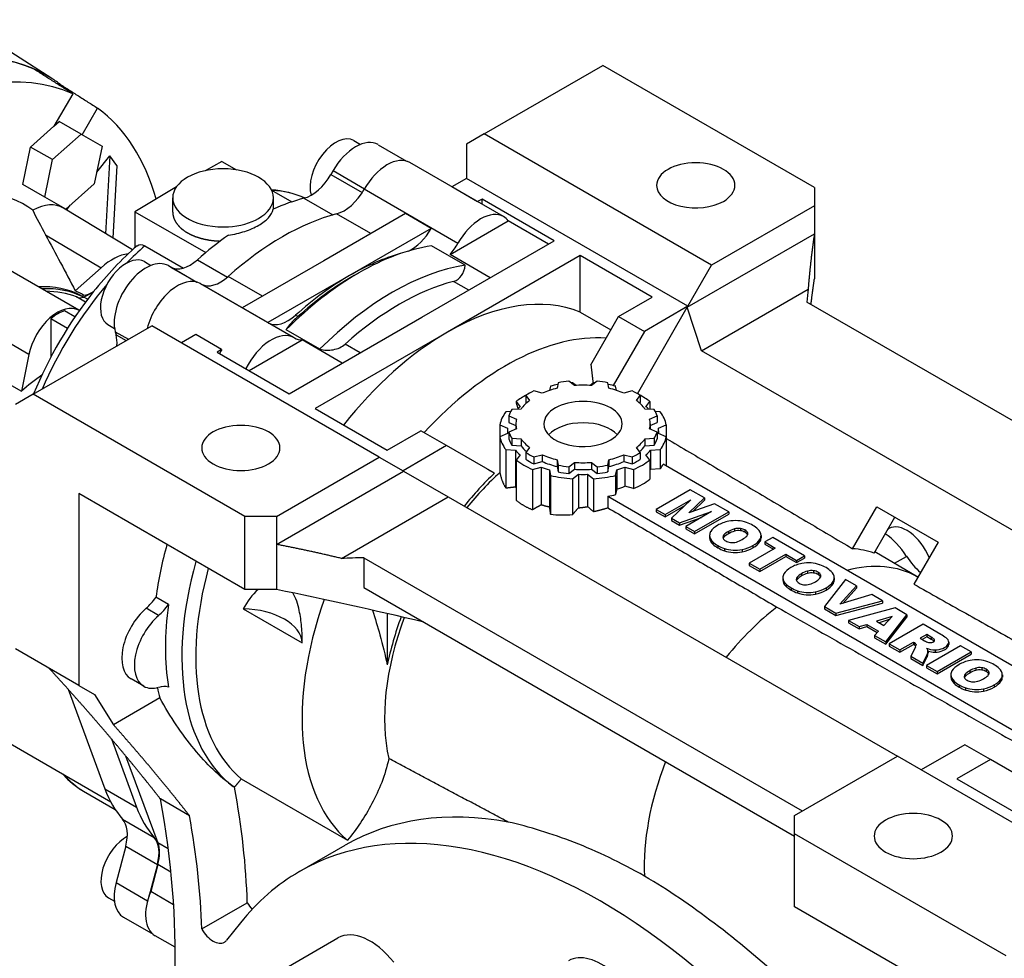
# Model space of a CAD drawing. Extents: x 308 to 3098, y -551 to 1462.
# Drawn here: x 2566 to 2742, y 881 to 1049 of the extents above; entities that cross this region are included whole.
import ezdxf

# ---------------------------------------------------------------- set-up
doc = ezdxf.new("R2010")
doc.units = 0
doc.header["$MEASUREMENT"] = 0
doc.layers.add('View', color=7, linetype='Continuous')

msp = doc.modelspace()

# ---------------------------------------------------------------- linework, layer by layer
at = {"layer": 'View'}
for p, q in [((2571.94, 1038.28), (2555.4, 1048.8)), ((2649.21, 1028.37), (2670.42, 1040.62)), ((2708.25, 1018.77), (2670.42, 1040.62)), ((2573.12, 1037.18), (2573.23, 1037.37)), ((2575.67, 1035.55), (2572.31, 1029.74)), ((2577.37, 1028.21), (2580.12, 1032.98)), ((2568.14, 1026.03), (2572.31, 1029.74)), ((2572.31, 1029.74), (2573.27, 1030.58)), ((2577.16, 1028.33), (2573.27, 1030.58)), ((2572.03, 1023.79), (2577.16, 1028.33)), ((2577.16, 1028.33), (2580.91, 1026.17)), ((2649.21, 1028.37), (2646.03, 1026.53)), ((2689.87, 1004.89), (2649.21, 1028.37)), ((2580.91, 1026.17), (2579.53, 1019.46)), ((2625.94, 1027.18), (2627.13, 1026.49)), ((2630.24, 1026.45), (2635.33, 1023.52)), ((2646.03, 1026.53), (2646.03, 1020.41)), ((2566.77, 1019.32), (2568.14, 1026.03)), ((2572.03, 1023.79), (2568.14, 1026.03)), ((2579.96, 1021.52), (2582.33, 1024.47)), ((2582.33, 1024.47), (2581.55, 1010.52)), ((2583.57, 1022.71), (2582.33, 1024.47)), ((2570.66, 1017.08), (2572.03, 1023.79)), ((2583.57, 1022.71), (2582.85, 1009.74)), ((2602.33, 1023.45), (2599.37, 1021.8)), ((2602.33, 1023.45), (2604.93, 1021.95)), ((2652.68, 1013.59), (2635.93, 1023.26)), ((2622.22, 1021.82), (2621.81, 1021.12)), ((2621.81, 1021.12), (2627.42, 1017.88)), ((2622.22, 1021.82), (2627.83, 1018.58)), ((2570.66, 1017.08), (2566.77, 1019.32)), ((2579.53, 1019.46), (2574.41, 1014.91)), ((2646.03, 1020.41), (2643.45, 1018.92)), ((2685.62, 997.55), (2646.03, 1020.41)), ((2594.22, 1018.91), (2586.77, 1014.47)), ((2611.22, 1018.31), (2614.84, 1016.22)), ((2644.52, 1008.81), (2627.78, 1018.48)), ((2648.04, 1016.26), (2643.45, 1018.92)), ((2708.25, 1018.77), (2708.25, 1015.51)), ((2574.41, 1014.91), (2570.66, 1017.08)), ((2574.53, 1014.77), (2575.23, 1015.64)), ((2593.54, 1014.41), (2593.54, 1016.94)), ((2611.54, 1014.93), (2611.54, 1016.94)), ((2617.01, 1016.87), (2622.16, 1013.89)), ((2648.86, 1016.73), (2648.05, 1016.27)), ((2661.76, 1009.28), (2648.86, 1016.73)), ((2648.86, 1015.8), (2648.86, 1016.73)), ((2586.33, 1007.63), (2574, 1015.1)), ((2586.77, 1014.47), (2586.77, 1008.03)), ((2586.77, 1014.47), (2599.44, 1007.15)), ((2635.17, 1014.14), (2620.57, 1005.71)), ((2628.95, 1010.55), (2622.84, 1014.08)), ((2639.77, 1011.49), (2635.17, 1014.14)), ((2708.25, 1015.51), (2689.87, 1004.89)), ((2708.25, 1015.51), (2708.25, 1010.5)), ((2643.11, 1006.82), (2653.52, 1012.83)), ((2660.72, 1008.68), (2653.52, 1012.83)), ((2570.8, 1010.32), (2580.73, 1004.45)), ((2639.77, 1011.49), (2625.17, 1003.06)), ((2685.53, 997.38), (2708.25, 1010.5)), ((2708.25, 1010.5), (2708.25, 1002.44)), ((2638.07, 995.61), (2661.76, 1009.28)), ((2588.56, 1008.37), (2595.44, 1004.4)), ((2645.85, 1004.9), (2639.83, 1008.37)), ((2650.3, 1002.67), (2643.11, 1006.82)), ((2576.75, 996.84), (2562.46, 1005.09)), ((2588.47, 1005.54), (2589.65, 1004.86)), ((2597.97, 1005.89), (2603.34, 1002.79)), ((2620.57, 1005.71), (2605.97, 997.28)), ((2666.36, 1006.63), (2642.67, 992.95)), ((2679.26, 999.18), (2666.36, 1006.63)), ((2666.36, 996.52), (2666.36, 1006.63)), ((2576.1, 1000.34), (2580.73, 1004.45)), ((2592.76, 1004.82), (2597.85, 1001.88)), ((2593.17, 1004.58), (2597.85, 1001.88)), ((2625.58, 1002.82), (2626.81, 1003.54)), ((2685.62, 997.55), (2689.87, 1004.89)), ((2615.2, 991.95), (2598.46, 1001.62)), ((2615.14, 991.99), (2598.52, 1001.59)), ((2609.57, 999.36), (2603.45, 1002.89)), ((2625.17, 1003.06), (2610.57, 994.63)), ((2646.45, 1000.44), (2643.76, 1002)), ((2579.29, 1000.05), (2577.68, 999.19)), ((2688.05, 989.62), (2707.13, 1000.64)), ((2577.94, 998.29), (2576.32, 999.23)), ((2577.14, 999.48), (2577.64, 999.18)), ((2578.33, 998.81), (2577.68, 999.19)), ((2673.25, 995.71), (2679.26, 999.18)), ((2785.26, 953.08), (2706.9, 998.32)), ((2567.84, 988.94), (2553.56, 997.19)), ((2576.07, 995.67), (2574.22, 996.74)), ((2666.36, 996.52), (2671.88, 993.33)), ((2676.61, 981.93), (2685.53, 997.38)), ((2685.62, 997.55), (2677.85, 993.05)), ((2688.05, 989.62), (2685.53, 997.38)), ((2574.71, 993.6), (2571.74, 995.31)), ((2571.74, 995.31), (2571.74, 988.46)), ((2614.38, 981.93), (2638.07, 995.61)), ((2615.89, 995.71), (2615.48, 995.95)), ((2668.29, 987.11), (2673.25, 995.71)), ((2673.25, 995.71), (2677.85, 993.05)), ((2568.6, 981.83), (2589.81, 994.08)), ((2581.97, 994.28), (2583.15, 993.6)), ((2583.27, 993.01), (2583.42, 992.46)), ((2583.27, 993.01), (2585.62, 991.66)), ((2630.47, 970.6), (2589.81, 994.08)), ((2619.82, 989.87), (2613.8, 993.34)), ((2642.67, 992.95), (2618.98, 979.28)), ((2677.85, 993.05), (2672.26, 983.38)), ((2583.42, 992.46), (2585.22, 991.42)), ((2597.7, 992.5), (2595.11, 991.01)), ((2602.29, 989.85), (2597.7, 992.5)), ((2607.19, 986.08), (2616.67, 991.56)), ((2623.86, 987.4), (2616.67, 991.56)), ((2602.29, 989.85), (2601.48, 989.38)), ((2601.48, 989.38), (2614.38, 981.93)), ((2627.07, 989.25), (2624.38, 990.81)), ((2770.18, 942.2), (2688.05, 989.62)), ((2567.84, 988.94), (2566.49, 982.36)), ((2561.91, 985.01), (2566.49, 982.36)), ((2665.36, 983.39), (2664.37, 984.18)), ((2669.41, 984.18), (2668.42, 983.39)), ((2659.61, 982.03), (2658.07, 982.43)), ((2661.05, 983.27), (2660.91, 982.53)), ((2662.44, 983.88), (2662.26, 982.91)), ((2665.64, 983.41), (2665.03, 983.89)), ((2668.74, 983.89), (2668.14, 983.41)), ((2671.51, 982.91), (2671.34, 983.88)), ((2672.86, 982.53), (2672.72, 983.27)), ((2675.7, 982.43), (2674.16, 982.03)), ((2568.6, 981.83), (2565.42, 979.99)), ((2606.43, 959.99), (2568.6, 981.83)), ((2654.92, 980.52), (2654.92, 980.35)), ((2654.92, 980.52), (2655.63, 979.6)), ((2656.66, 981.61), (2657.34, 980.72)), ((2656.66, 981.61), (2656.66, 980.38)), ((2656.66, 980.38), (2656.77, 980.24)), ((2676.43, 980.72), (2677.11, 981.61)), ((2677.01, 980.24), (2677.11, 980.38)), ((2677.11, 981.61), (2677.11, 980.38)), ((2678.14, 979.6), (2678.85, 980.52)), ((2678.85, 980.52), (2678.85, 979.14)), ((2618.98, 979.28), (2631.88, 971.83)), ((2653.93, 978.72), (2653.07, 978.67)), ((2655.81, 979.19), (2654.14, 979.09)), ((2679.63, 979.09), (2677.96, 979.19)), ((2680.7, 978.67), (2679.84, 978.72)), ((2653.62, 977.97), (2654.98, 977.4)), ((2653.62, 977.97), (2653.62, 976.75)), ((2678.79, 977.4), (2680.15, 977.97)), ((2680.15, 977.97), (2680.15, 976.75)), ((2631.88, 971.83), (2637.89, 975.3)), ((2642.49, 972.64), (2637.89, 975.3)), ((2652, 976.37), (2652, 974.23)), ((2652, 976.37), (2653.41, 975.77)), ((2653.39, 975.3), (2653.39, 974.81)), ((2653.62, 976.75), (2654.89, 976.22)), ((2654.98, 975.64), (2653.62, 975.07)), ((2654.89, 976.52), (2654.89, 975.6)), ((2680.15, 975.07), (2678.79, 975.64)), ((2678.89, 976.22), (2680.15, 976.75)), ((2678.89, 976.52), (2678.89, 975.6)), ((2680.36, 975.77), (2681.77, 976.37)), ((2680.39, 975.3), (2680.39, 974.81)), ((2681.77, 976.37), (2681.77, 969.97)), ((2653.41, 974.82), (2652, 974.23)), ((2652, 974.23), (2652, 968.07)), ((2653.62, 975.07), (2653.62, 973.84)), ((2654.14, 973.95), (2655.81, 973.85)), ((2654.14, 973.95), (2654.14, 972.73)), ((2655.81, 973.85), (2655.81, 972.63)), ((2677.96, 973.85), (2679.63, 973.95)), ((2677.96, 973.85), (2677.96, 972.63)), ((2679.63, 973.95), (2679.63, 972.73)), ((2680.15, 975.07), (2680.15, 973.84)), ((2681.77, 974.23), (2680.36, 974.82)), ((2681.77, 974.23), (2681.77, 968.99)), ((2642.49, 972.64), (2634.71, 968.15)), ((2651.04, 967.71), (2642.49, 972.64)), ((2653.07, 971.93), (2653.07, 965.08)), ((2653.07, 971.93), (2654.8, 971.82)), ((2654.14, 972.73), (2655.81, 972.63)), ((2654.8, 971.82), (2654.8, 965.28)), ((2657.34, 972.32), (2656.66, 971.43)), ((2677.11, 971.43), (2676.43, 972.32)), ((2677.96, 972.63), (2679.63, 972.73)), ((2678.97, 971.82), (2680.7, 971.93)), ((2678.97, 971.82), (2678.97, 968.39)), ((2680.7, 971.93), (2680.7, 968.5)), ((2612.09, 959.99), (2630.47, 970.6)), ((2630.47, 970.6), (2634.71, 968.15)), ((2655.63, 970.99), (2654.92, 970.07)), ((2654.92, 970.07), (2654.92, 962.91)), ((2656.66, 971.43), (2656.66, 970.21)), ((2658.07, 970.62), (2659.61, 971.01)), ((2658.07, 970.62), (2658.07, 969.39)), ((2659.61, 971.01), (2659.61, 969.79)), ((2662.26, 970.13), (2662.44, 969.16)), ((2662.26, 970.13), (2662.26, 968.9)), ((2671.34, 969.16), (2671.51, 970.13)), ((2671.51, 970.13), (2671.51, 968.9)), ((2674.16, 971.01), (2675.7, 970.62)), ((2674.16, 971.01), (2674.16, 969.79)), ((2675.7, 970.62), (2675.7, 969.39)), ((2677.11, 971.43), (2677.11, 970.21)), ((2678.85, 970.07), (2678.14, 970.99)), ((2678.85, 970.07), (2678.85, 966.64)), ((2612.09, 954.98), (2634.81, 968.1)), ((2634.81, 968.1), (2642.79, 963.49)), ((2657.84, 968.39), (2659.43, 968.8)), ((2657.84, 968.39), (2657.84, 961.2)), ((2658.07, 969.39), (2659.61, 969.79)), ((2659.43, 968.8), (2659.43, 962.09)), ((2660.87, 968.32), (2660.87, 961.71)), ((2660.87, 968.32), (2661.05, 967.32)), ((2662.26, 968.9), (2662.44, 967.94)), ((2662.44, 969.16), (2662.44, 967.94)), ((2664.37, 968.86), (2665.36, 969.65)), ((2664.37, 968.86), (2664.37, 967.64)), ((2664.37, 967.64), (2665.36, 968.42)), ((2665.36, 969.65), (2665.36, 968.42)), ((2668.42, 969.65), (2669.41, 968.86)), ((2668.42, 969.65), (2668.42, 968.42)), ((2668.42, 968.42), (2669.41, 967.64)), ((2669.41, 968.86), (2669.41, 967.64)), ((2671.34, 969.16), (2671.34, 967.94)), ((2671.34, 967.94), (2671.51, 968.9)), ((2672.72, 967.32), (2672.91, 968.32)), ((2672.91, 968.32), (2672.91, 964.89)), ((2674.16, 969.79), (2675.7, 969.39)), ((2674.34, 968.8), (2675.93, 968.39)), ((2674.34, 968.8), (2674.34, 965.37)), ((2675.93, 968.39), (2675.93, 964.96)), ((2680.7, 968.5), (2678.97, 968.39)), ((2769.1, 918.57), (2681.22, 969.31)), ((2661.05, 967.32), (2661.05, 960.39)), ((2665.03, 966.7), (2666.06, 967.52)), ((2665.03, 966.7), (2665.03, 960.31)), ((2666.06, 967.52), (2666.06, 961.52)), ((2667.71, 967.52), (2667.71, 961.74)), ((2667.71, 967.52), (2668.74, 966.7)), ((2668.74, 966.7), (2668.74, 960.86)), ((2672.72, 967.32), (2672.72, 963.89)), ((2672.91, 964.89), (2672.72, 963.89)), ((2675.93, 964.96), (2674.34, 965.37)), ((2686.05, 964.76), (2679.97, 961.24)), ((2688.59, 963.29), (2686.05, 964.76)), ((2576.73, 964.07), (2576.73, 929.78)), ((2606.43, 946.92), (2576.73, 964.07)), ((2623.7, 952.47), (2642.79, 963.49)), ((2642.79, 963.49), (2723.1, 917.12)), ((2671.32, 963.59), (2759.2, 912.85)), ((2671.32, 963.59), (2671.32, 961.53)), ((2681.56, 960.33), (2686.16, 962.98)), ((2686.16, 962.98), (2682.7, 959.67)), ((2685.83, 960.65), (2688.59, 963.29)), ((2686.5, 960.89), (2688.59, 962.88)), ((2688.59, 963.29), (2688.59, 962.88)), ((2679.97, 961.24), (2679.97, 960.83)), ((2679.97, 961.24), (2681.56, 960.33)), ((2681.56, 959.92), (2685.09, 961.95)), ((2690.4, 962.25), (2685.83, 960.65)), ((2692.93, 960.79), (2690.4, 962.25)), ((2715.06, 954.22), (2719.39, 961.72)), ((2719.39, 961.72), (2730.35, 955.39)), ((2606.43, 946.92), (2606.43, 959.99)), ((2612.09, 959.99), (2606.43, 959.99)), ((2612.09, 959.99), (2612.09, 954.98)), ((2679.97, 960.83), (2681.56, 959.92)), ((2681.56, 960.33), (2681.56, 959.92)), ((2682.7, 959.67), (2682.7, 959.26)), ((2682.7, 959.67), (2684.11, 958.85)), ((2682.7, 959.26), (2684.11, 958.44)), ((2684.11, 958.85), (2689.86, 960.85)), ((2684.11, 958.44), (2688.07, 959.82)), ((2689.86, 960.85), (2685.25, 958.19)), ((2686.84, 957.28), (2692.93, 960.79)), ((2686.84, 956.87), (2692.93, 960.38)), ((2692.93, 960.79), (2692.93, 960.38)), ((2718.94, 953.44), (2722.64, 959.85)), ((2684.11, 958.85), (2684.11, 958.44)), ((2685.25, 958.19), (2685.25, 957.78)), ((2685.25, 958.19), (2686.84, 957.28)), ((2685.25, 957.78), (2686.84, 956.87)), ((2693.95, 957.76), (2693.95, 957.36)), ((2695.03, 957.83), (2695.03, 957.42)), ((2695.82, 957.56), (2695.82, 957.16)), ((2721.55, 957.8), (2721.41, 957.71)), ((2686.84, 957.28), (2686.84, 956.87)), ((2689.51, 956.59), (2689.51, 956.18)), ((2692.07, 956.68), (2692.07, 956.27)), ((2692.88, 957.3), (2692.88, 956.89)), ((2696.28, 957.1), (2696.28, 956.69)), ((2698.52, 955.88), (2698.52, 955.47)), ((2698.71, 956.57), (2698.71, 956.17)), ((2700.8, 956.24), (2699.37, 955.42)), ((2706.49, 952.96), (2700.8, 956.24)), ((2612.09, 954.98), (2612.09, 946.92)), ((2690.1, 955.43), (2690.1, 955.02)), ((2691.01, 954.77), (2691.01, 954.36)), ((2692.16, 954.26), (2692.16, 953.85)), ((2695.34, 954.04), (2695.34, 953.64)), ((2701.26, 954.32), (2696.61, 951.64)), ((2697.25, 954.78), (2697.25, 954.37)), ((2699.37, 955.42), (2699.37, 955.01)), ((2699.37, 955.42), (2701.26, 954.32)), ((2699.37, 955.01), (2700.91, 954.12)), ((2730.35, 955.39), (2726.02, 947.89)), ((2627.71, 952.6), (2627.71, 947.29)), ((2627.71, 952.6), (2706.07, 907.36)), ((2698.51, 950.54), (2703.16, 953.22)), ((2698.51, 950.13), (2703.16, 952.82)), ((2703.16, 953.22), (2703.16, 952.82)), ((2703.16, 953.22), (2705.06, 952.13)), ((2703.16, 952.82), (2705.06, 951.72)), ((2705.06, 952.13), (2706.49, 952.96)), ((2705.06, 951.72), (2706.49, 952.55)), ((2706.49, 952.96), (2706.49, 952.55)), ((2726.74, 949.14), (2719.08, 953.68)), ((2722.58, 951.6), (2724.74, 952.85)), ((2696.61, 951.64), (2696.61, 951.23)), ((2696.61, 951.64), (2698.51, 950.54)), ((2696.61, 951.23), (2698.51, 950.13)), ((2698.51, 950.54), (2698.51, 950.13)), ((2705.06, 952.13), (2705.06, 951.72)), ((2702.6, 949.04), (2702.6, 948.63)), ((2705.16, 949.13), (2705.16, 948.72)), ((2705.96, 949.75), (2705.96, 949.34)), ((2707.03, 950.21), (2707.03, 949.8)), ((2708.11, 950.28), (2708.11, 949.87)), ((2708.9, 950.01), (2708.9, 949.6)), ((2709.36, 949.55), (2709.36, 949.14)), ((2713.81, 948.73), (2710.04, 943.89)), ((2711.8, 949.02), (2711.8, 948.61)), ((2715.79, 947.59), (2713.81, 948.73)), ((2726.61, 949.21), (2726.74, 949.14)), ((2627.71, 947.29), (2704.72, 902.83)), ((2703.18, 947.88), (2703.18, 947.47)), ((2704.09, 947.22), (2704.09, 946.81)), ((2710.33, 947.22), (2710.33, 946.81)), ((2711.6, 948.33), (2711.6, 947.92)), ((2712.81, 944.28), (2715.79, 947.59)), ((2713.32, 944.43), (2715.79, 947.18)), ((2715.79, 947.59), (2715.79, 947.18)), ((2592.78, 944.22), (2590.53, 945.52)), ((2612.09, 946.92), (2606.43, 946.92)), ((2705.24, 946.7), (2705.24, 946.29)), ((2708.42, 946.49), (2708.42, 946.08)), ((2718.52, 946.01), (2712.81, 944.28)), ((2720.45, 944.9), (2718.52, 946.01)), ((2591.03, 942.27), (2588.79, 943.56)), ((2606.16, 943.47), (2616.71, 937.38)), ((2710.04, 943.89), (2710.04, 943.48)), ((2710.04, 943.89), (2712.09, 942.7)), ((2710.04, 943.48), (2712.09, 942.29)), ((2712.09, 942.7), (2720.45, 944.9)), ((2712.09, 942.29), (2720.45, 944.49)), ((2722.66, 943.62), (2714.34, 941.4)), ((2720.45, 944.9), (2720.45, 944.49)), ((2724.8, 942.38), (2722.66, 943.62)), ((2631.88, 942.61), (2631.88, 933.43)), ((2712.09, 942.7), (2712.09, 942.29)), ((2722.15, 942.12), (2719.36, 941.24)), ((2720.67, 940.49), (2722.15, 942.12)), ((2720.99, 937.56), (2724.8, 942.38)), ((2720.99, 937.15), (2724.8, 941.98)), ((2724.8, 942.38), (2724.8, 941.98)), ((2714.34, 941.4), (2714.34, 940.99)), ((2714.34, 941.4), (2716.28, 940.28)), ((2714.34, 940.99), (2716.28, 939.87)), ((2716.28, 940.28), (2717.61, 940.69)), ((2716.28, 939.87), (2717.61, 940.29)), ((2716.28, 940.28), (2716.28, 939.87)), ((2717.61, 940.69), (2717.61, 940.29)), ((2717.61, 940.69), (2719.72, 939.48)), ((2717.61, 940.29), (2719.47, 939.21)), ((2719.36, 941.24), (2720.67, 940.49)), ((2721.63, 941.55), (2719.81, 940.98)), ((2727.68, 940.72), (2721.6, 937.21)), ((2730.84, 938.9), (2727.68, 940.72)), ((2719.72, 939.48), (2719, 938.71)), ((2719, 938.71), (2719, 938.3)), ((2719, 938.71), (2720.99, 937.56)), ((2719, 938.3), (2720.99, 937.15)), ((2728.32, 938.89), (2727.13, 938.21)), ((2727.13, 938.21), (2727.93, 937.75)), ((2728.32, 938.48), (2727.49, 938.01)), ((2729.15, 938.41), (2728.32, 938.89)), ((2728.32, 938.89), (2728.32, 938.48)), ((2729.15, 938), (2728.32, 938.48)), ((2729.15, 938.41), (2729.15, 938)), ((2720.99, 937.56), (2720.99, 937.15)), ((2721.6, 937.21), (2721.6, 936.8)), ((2721.6, 937.21), (2723.51, 936.11)), ((2721.6, 936.8), (2723.51, 935.7)), ((2723.51, 936.11), (2725.95, 937.52)), ((2723.51, 935.7), (2725.95, 937.11)), ((2726.3, 936.62), (2725.46, 934.98)), ((2725.95, 937.52), (2725.95, 937.11)), ((2725.95, 937.52), (2726.11, 937.43)), ((2725.95, 937.11), (2726.11, 937.02)), ((2726.11, 937.43), (2726.11, 937.02)), ((2726.43, 937.07), (2726.43, 937.02)), ((2734.39, 936.85), (2728.3, 933.34)), ((2729.66, 938.01), (2729.66, 937.71)), ((2732.11, 937.05), (2732.11, 936.65)), ((2732.26, 937.5), (2732.26, 937.09)), ((2736.29, 935.75), (2734.39, 936.85)), ((2576.73, 929.78), (2565.42, 936.31)), ((2723.51, 936.11), (2723.51, 935.7)), ((2725.46, 934.98), (2725.46, 934.57)), ((2725.46, 934.98), (2727.61, 933.74)), ((2727.61, 933.74), (2728.41, 935.29)), ((2727.61, 933.33), (2728.41, 934.88)), ((2728.41, 935.29), (2728.41, 934.88)), ((2728.56, 935.95), (2728.56, 935.54)), ((2728.56, 935.88), (2728.56, 935.61)), ((2729.81, 936.13), (2729.81, 935.72)), ((2730.21, 932.24), (2736.29, 935.75)), ((2730.21, 931.83), (2736.29, 935.34)), ((2736.29, 935.75), (2736.29, 935.34)), ((2725.46, 934.57), (2727.61, 933.33)), ((2727.61, 933.74), (2727.61, 933.33)), ((2728.3, 933.34), (2728.3, 932.93)), ((2728.3, 933.34), (2730.21, 932.24)), ((2728.3, 932.93), (2730.21, 931.83)), ((2737.08, 932.86), (2737.08, 932.45)), ((2738.16, 932.93), (2738.16, 932.52)), ((2730.21, 932.24), (2730.21, 931.83)), ((2732.65, 931.69), (2732.65, 931.28)), ((2735.21, 931.78), (2735.21, 931.37)), ((2736.01, 932.4), (2736.01, 931.99)), ((2738.95, 932.66), (2738.95, 932.25)), ((2739.41, 932.2), (2739.41, 931.79)), ((2741.85, 931.67), (2741.85, 931.26)), ((2576.73, 929.78), (2579.56, 928.14)), ((2588.36, 929.63), (2586.11, 930.93)), ((2733.23, 930.53), (2733.23, 930.12)), ((2734.14, 929.87), (2734.14, 929.46)), ((2735.29, 929.35), (2735.29, 928.94)), ((2740.38, 929.87), (2740.38, 929.46)), ((2741.65, 930.98), (2741.65, 930.57)), ((2574.86, 929.08), (2581.43, 911.29)), ((2579.56, 928.14), (2582.94, 922.75)), ((2738.47, 929.14), (2738.47, 928.73)), ((2591.22, 927.53), (2582.94, 922.75)), ((2553.78, 925.53), (2582.46, 908.97)), ((2582.58, 920.22), (2587.08, 908.03)), ((2735.12, 919.16), (2727.34, 914.67)), ((2739.72, 916.51), (2735.12, 919.16)), ((2585.11, 917.2), (2590.91, 901.61)), ((2704.72, 906.51), (2723.1, 917.12)), ((2763.76, 893.65), (2723.1, 917.12)), ((2739.72, 916.51), (2733.71, 913.04)), ((2748.45, 911.46), (2739.72, 916.51)), ((2605.78, 913.05), (2624.8, 902.08)), ((2733.71, 913.04), (2746.61, 905.59)), ((2577.59, 910.88), (2583.26, 907.61)), ((2581.43, 911.29), (2587.08, 908.03)), ((2596.53, 906.48), (2591.34, 909.48)), ((2704.72, 903.24), (2704.72, 906.51)), ((2584.59, 905.85), (2590.25, 902.59)), ((2704.72, 890.18), (2704.72, 903.24)), ((2742.55, 881.4), (2704.72, 903.24)), ((2592.74, 900.55), (2590.91, 901.61)), ((2616.22, 896.49), (2624.35, 901.19)), ((2585.14, 901.02), (2583.41, 894.53)), ((2585.14, 901.02), (2590.8, 897.75)), ((2590.8, 897.75), (2589.25, 891.96)), ((2590.9, 897.74), (2589.61, 892.92)), ((2593.23, 896.4), (2590.9, 897.74)), ((2583.41, 894.53), (2589.05, 891.28)), ((2593.71, 890.55), (2589.61, 892.92)), ((2582.05, 891.79), (2583.12, 891.18)), ((2598.74, 886.22), (2606.87, 890.91)), ((2734.41, 873.03), (2704.72, 890.18)), ((2584.75, 888.32), (2590.03, 885.27)), ((2605.64, 887.3), (2603.16, 884.2)), ((2593.98, 882.95), (2590.39, 885.02)), ((2607.16, 875.44), (2623.07, 884.63))]:
    msp.add_line(p, q, dxfattribs=at)
for centre, major_axis, start_param, end_param in [((2536.07, 978.15), (-35.01, -60.65), 3.1169, 6.307881), ((2543.14, 974.07), (34.83, 60.32), -6.21925, -4.77632), ((2536.07, 978.15), (35, 60.62), -6.21957, -5.56928), ((2536.07, 978.15), (-35.01, -60.65), 3.06881, 3.1169), ((2543.14, 974.07), (34.83, 60.32), -0.513327, -0.063934), ((2622.69, 1021.55), (-3.25, -5.63), 3.14159, 5.80325), ((2626.23, 1019.51), (-4.01, -6.95), 3.14159, 4.71239), ((2631.88, 1016.24), (-4.05, -7.01), 3.14159, 4.7272), ((2687.04, 1019.18), (7, 0), 0, 3.14159), ((2602.54, 1016.94), (9, 0), 0, 3.14159), ((2618.31, 1023.14), (-3.5, -6.06), 0.518379, 1.5708), ((2687.04, 1019.18), (7, 0), 3.14159, 5.49779), ((2687.04, 1019.18), (7, 0), 5.49779, 6.283185), ((2543.14, 974.07), (24, 41.57), -0.059837, 0.573755), ((2596.34, 977.65), (-22.25, -38.54), 3.20399, 3.43057), ((2624.17, 1020.44), (-3.55, -6.15), 0.516043, 1.5856), ((2568.25, 1005.31), (5.68, 9.84), -0.012343, 0.749905), ((2602.54, 1016.94), (9, 0), 3.14159, 4.81811), ((2602.54, 1016.94), (9, 0), 5.49779, 6.283185), ((2607.49, 971.21), (-25.5, -44.17), 3.65997, 3.81584), ((2613.15, 967.95), (-25.75, -44.6), 3.65764, 4.19635), ((2648.63, 1006.58), (-4.05, -7.01), 3.14159, 4.7272), ((2602.54, 1016.94), (9, 0), 4.81811, 5.49779), ((2648.63, 1006.58), (-4.05, -7.01), 2.90141, 3.14159), ((2636.19, 1013.5), (3.55, 6.15), -2.45849, -1.56416), ((2607.49, 971.21), (-25.5, -44.17), 4.03814, 4.19401), ((2640.92, 1010.77), (-3.55, -6.15), 1.23738, 1.5856), ((2582.75, 996.94), (5.5, 9.53), -5.87196, -5.23599), ((2596.34, 977.65), (-22.25, -38.54), 4.17677, 4.28814), ((2625.17, 961.01), (25.75, 44.6), -5.74961, -5.49779), ((2626.81, 960.06), (-26.62, -46.12), 3.57405, 3.92699), ((2585.22, 999.91), (-3.25, -5.63), 3.14159, 6.283185), ((2588.75, 997.87), (-4.01, -6.95), 3.14159, 5.75959), ((2596.67, 1010.64), (-3.5, -6.06), 0, 1.05242), ((2626.81, 960.06), (-26.62, -46.12), 3.92699, 4.27993), ((2632.83, 956.58), (-26.62, -46.12), 3.57405, 4.27993), ((2594.41, 994.61), (-4.05, -7.01), 3.14159, 5.17093), ((2594.41, 994.61), (-4.05, -7.01), 3.12679, 3.14159), ((2602.12, 1007.7), (-3.55, -6.15), 0.021666, 1.05475), ((2625.17, 961.01), (25.75, 44.6), -5.49779, -5.22843), ((2625.58, 960.77), (-25.75, -44.6), 3.92699, 4.19635), ((2634.07, 955.87), (-25.75, -44.6), 3.65764, 4.19635), ((2558.11, 965.43), (-19.51, -33.79), 3.16574, 3.50102), ((2558.7, 965.09), (19.5, 33.77), -6.25449, -5.92475), ((2596.34, 977.65), (-22.25, -38.54), 4.40784, 4.90855), ((2558.7, 965.09), (-19.25, -33.34), 3.22321, 3.46358), ((2557.64, 965.7), (19.65, 34.03), -0.014872, 0.058695), ((2579.1, 1004.1), (2.49, 4.31), -2.80411, -2.24968), ((2906.68, 992.9), (200, 0), 3.07458, 3.09463), ((2578.6, 1003.66), (-2.5, -4.33), 0.08162, 0.52196), ((2642.67, 950.9), (25.75, 44.6), -6.20601, -5.49779), ((2572.98, 990.32), (-3.77, -6.52), 3.14159, 5.23599), ((2572.98, 990.32), (-3.6, -6.24), 3.68148, 4.17251), ((2572.98, 990.32), (-3.77, -6.52), 3.11621, 3.14159), ((2614.14, 1000.76), (3.55, 6.15), -3.11993, -2.08684), ((2642.67, 950.9), (25.75, 44.6), -5.49779, -4.96212), ((2578.64, 988.22), (-3.5, -6.06), 2.25233, 2.61799), ((2611.15, 984.94), (-4.05, -7.01), 3.14159, 4.83485), ((2611.15, 984.94), (-4.05, -7.01), 3.12679, 3.14159), ((2618.86, 998.04), (-3.55, -6.15), 6.26838, 6.283185), ((2618.86, 998.04), (-3.55, -6.15), 0, 0.333419), ((2653.08, 944.89), (-25.75, -44.6), 3.41198, 4.33999), ((2606.43, 987.67), (4.05, 7.01), -4.69047, -4.58992), ((2572.98, 956.84), (-18.5, -32.04), 4.03565, 4.17764), ((2666.89, 976.52), (13.5, 0), 1.75845, 1.90674), ((2666.89, 976.52), (13.5, 0), 1.23485, 1.38314), ((2666.89, 976.52), (13.5, 0), 2.28205, 2.43034), ((2666.89, 976.52), (12, 0), 1.96657, 2.22222), ((2666.89, 975.3), (15, 0), 1.87614, 1.97057), ((2666.89, 975.3), (15, 0), 1.69463, 1.71321), ((2666.89, 976.52), (12, 0), 1.44297, 1.69863), ((2666.89, 975.3), (15, 0), 1.42838, 1.44697), ((2666.89, 975.3), (15, 0), 1.17103, 1.26545), ((2666.89, 976.52), (12, 0), 0.919368, 1.17503), ((2666.89, 976.52), (13.5, 0), 0.711256, 0.85954), ((2666.89, 975.3), (15, 0), 2.30485, 2.49417), ((2666.89, 976.52), (12, 0), 2.49016, 2.74582), ((2666.89, 976.52), (7, 0), 0, 3.14159), ((2666.89, 976.52), (12, 0), 0.395769, 0.651428), ((2666.89, 975.3), (15, 0), 0.647428, 0.836738), ((2666.89, 975.3), (15, 0), 2.74182, 3.01776), ((2666.89, 976.52), (13.5, 0), 2.80565, 2.95394), ((2666.89, 975.3), (13.5, 0), 2.55663, 2.62413), ((2666.89, 975.3), (13.5, 0), 0.517465, 0.58496), ((2666.89, 976.52), (13.5, 0), 0.187657, 0.335941), ((2666.89, 975.3), (15, 0), 0.123829, 0.39977), ((2666.89, 976.52), (12, 0), 3.01376, 3.14159), ((2666.89, 976.52), (12, 0), 0, 0.127829), ((2605.72, 972.23), (7, 0), 0, 3.14159), ((2666.89, 975.3), (13.5, 0), 3.08023, 3.14159), ((2666.89, 975.3), (13.5, 0), 3.14159, 3.20295), ((2666.89, 976.52), (12, 0), 3.14159, 3.26942), ((2666.89, 976.52), (7, 0), 3.14159, 5.49779), ((2666.89, 972.68), (7, 0), 0.494705, 2.64689), ((2666.89, 976.52), (7, 0), 5.49779, 6.283185), ((2666.89, 976.52), (12, 0), 6.15536, 6.283185), ((2666.89, 975.3), (13.5, 0), 0, 0.061362), ((2666.89, 975.3), (13.5, 0), 6.22182, 6.283185), ((2666.89, 975.3), (15, 0), 3.26542, 3.54136), ((2666.89, 976.52), (13.5, 0), 3.32925, 3.47753), ((2666.89, 975.3), (13.5, 0), 3.32925, 3.47753), ((2666.89, 976.52), (12, 0), 3.53736, 3.79302), ((2666.89, 976.52), (12, 0), 5.63176, 5.88742), ((2666.89, 976.52), (13.5, 0), 5.94724, 6.09553), ((2666.89, 975.3), (13.5, 0), 5.94724, 6.09553), ((2666.89, 975.3), (15, 0), 5.88342, 6.15936), ((2605.72, 972.23), (7, 0), 3.14159, 3.92699), ((2605.72, 972.23), (7, 0), 5.49779, 6.283185), ((2666.89, 975.3), (13.5, 0), 3.60383, 3.72655), ((2666.89, 975.3), (12, 0), 3.53736, 3.70904), ((2666.89, 975.3), (12, 0), 5.71574, 5.88742), ((2666.89, 975.3), (13.5, 0), 5.69822, 5.82095), ((2666.89, 975.3), (15, 0), 3.78902, 4.06496), ((2666.89, 976.52), (13.5, 0), 3.85285, 4.00113), ((2666.89, 975.3), (13.5, 0), 3.85285, 4.00113), ((2666.89, 976.52), (12, 0), 4.06096, 4.31662), ((2666.89, 976.52), (12, 0), 5.10816, 5.36382), ((2666.89, 976.52), (13.5, 0), 5.42365, 5.57193), ((2666.89, 975.3), (13.5, 0), 5.42365, 5.57193), ((2666.89, 975.3), (15, 0), 5.35982, 5.63576), ((2605.72, 972.23), (7, 0), 3.92699, 5.49779), ((2666.89, 975.3), (13.5, 0), 4.12743, 4.25015), ((2666.89, 975.3), (12, 0), 4.06096, 4.31662), ((2666.89, 976.52), (13.5, 0), 4.37645, 4.52473), ((2666.89, 976.52), (12, 0), 4.58456, 4.84022), ((2666.89, 975.3), (12, 0), 4.58456, 4.84022), ((2666.89, 976.52), (13.5, 0), 4.90005, 5.04833), ((2666.89, 975.3), (12, 0), 5.10816, 5.36382), ((2666.89, 975.3), (13.5, 0), 5.17463, 5.29735), ((2666.89, 971.87), (13.5, 0), 5.80161, 5.82095), ((2666.89, 971.87), (15, 0), 5.88342, 5.98331), ((2660.17, 940.8), (-20.74, -35.92), 4.24363, 4.44497), ((2660.45, 940.64), (-20.54, -35.57), 4.22152, 4.4423), ((2666.89, 975.3), (15, 0), 4.31262, 4.58856), ((2666.89, 975.3), (13.5, 0), 4.37645, 4.52473), ((2666.89, 975.3), (13.5, 0), 4.65103, 4.77375), ((2666.89, 975.3), (15, 0), 4.83622, 5.11216), ((2666.89, 975.3), (13.5, 0), 4.90005, 5.04833), ((2666.89, 971.87), (15, 0), 5.35982, 5.63576), ((2666.89, 971.87), (13.5, 0), 5.17463, 5.29735), ((2666.89, 971.87), (15, 0), 5.01227, 5.11216), ((2694.1, 957.07), (3.75, 0), 1.006, 1.88669), ((2694.51, 956.26), (5.11, 0), 2.33183, 2.79305), ((2694.68, 956.36), (5.11, 0), 1.91934, 2.38056), ((2696.03, 955.52), (4.4, 0), 2.06228, 2.36754), ((2694.65, 956.95), (1.57, 0), 1.32722, 2.03281), ((2694.6, 956.88), (1.7, 0), 0.767013, 1.3143), ((2694.63, 956.86), (1.7, 0), 0.246858, 0.800227), ((2693.06, 956.01), (5.87, 0), 0.774458, 1.02369), ((2693.11, 955.98), (5.87, 0), 0.537259, 0.786488), ((2694.96, 956.57), (3.75, 0), 0, 0.554946), ((2724.8, 952.17), (-3.25, 5.63), 4.46627, 6.283185), ((2693.27, 956.59), (3.75, 0), 2.8257, 3.14159), ((2693.27, 956.59), (3.75, 0), 3.14159, 3.70639), ((2693.27, 956.18), (3.75, 0), 3.04726, 3.14159), ((2693.27, 956.18), (3.75, 0), 3.14159, 3.70639), ((2693.48, 956.28), (1.57, 0), 2.67958, 3.14159), ((2693.48, 956.28), (1.57, 0), 3.14159, 3.38517), ((2693.48, 955.87), (1.57, 0), 2.67958, 2.91431), ((2693.6, 956.31), (1.7, 0), 3.39809, 3.94538), ((2695.96, 955.48), (4.4, 0), 2.34485, 2.65011), ((2695.96, 955.07), (4.4, 0), 2.34485, 2.65011), ((2696.03, 955.11), (4.4, 0), 2.06228, 2.36754), ((2694.65, 956.54), (1.57, 0), 1.32722, 2.03281), ((2692.19, 957.63), (4.39, 0), 5.21347, 5.51582), ((2694.6, 956.48), (1.7, 0), 0.767013, 1.3143), ((2692.3, 957.7), (4.39, 0), 5.47975, 5.78211), ((2694.63, 956.45), (1.7, 0), 0.246858, 0.800227), ((2694.76, 956.89), (1.57, 0), 5.81132, 6.283185), ((2694.76, 956.89), (1.57, 0), 0, 0.233726), ((2694.76, 956.48), (1.57, 0), 0.227284, 0.233726), ((2693.73, 956.92), (5.11, 0), 5.47211, 5.92479), ((2694.96, 956.57), (3.75, 0), 5.95744, 6.283185), ((2694.96, 956.17), (3.75, 0), 5.95744, 6.283185), ((2694.96, 956.17), (3.75, 0), 0, 0.094336), ((2720.56, 949.72), (-4.5, 7.79), 4.7811, 5.44244), ((2627.64, 959.58), (26.62, 46.12), -4.2954, -4.09724), ((2695.11, 957.2), (5.87, 0), 3.6887, 3.93793), ((2695.11, 956.79), (5.87, 0), 3.6887, 3.93793), ((2695.16, 957.17), (5.87, 0), 3.9259, 4.17513), ((2695.16, 956.76), (5.87, 0), 3.9259, 4.17513), ((2694.14, 956.1), (3.75, 0), 4.15744, 5.03813), ((2693.64, 956.29), (1.7, 0), 3.91216, 4.46553), ((2693.59, 956.22), (1.57, 0), 4.47866, 5.18425), ((2693.54, 956.81), (5.11, 0), 5.07079, 5.52346), ((2693.54, 956.4), (5.11, 0), 5.07079, 5.52346), ((2693.73, 956.51), (5.11, 0), 5.47211, 5.92479), ((2701, 917.22), (-20.29, -35.14), 3.25173, 3.4151), ((2637.1, 837.26), (200, 0), 1.61776, 1.63781), ((2694.14, 955.69), (3.75, 0), 4.15744, 5.03813), ((2728.45, 955.63), (-4, 6.93), 1.63951, 2.13534), ((2632.83, 956.58), (-26.62, -46.12), 5.12938, 6.21057), ((2634.07, 955.87), (-25.75, -44.6), 5.14448, 6.17918), ((2707.59, 948.7), (5.11, 0), 2.33183, 2.79305), ((2707.76, 948.81), (5.11, 0), 1.91934, 2.38056), ((2707.18, 949.52), (3.75, 0), 1.006, 1.88669), ((2706.14, 948.46), (5.87, 0), 0.774458, 1.02369), ((2706.19, 948.43), (5.87, 0), 0.537259, 0.786488), ((2706.48, 914.06), (-20.25, -35.08), 3.14776, 3.65863), ((2706.35, 949.04), (3.75, 0), 2.8257, 3.14159), ((2706.35, 949.04), (3.75, 0), 3.14159, 3.70639), ((2706.35, 948.63), (3.75, 0), 3.04726, 3.14159), ((2706.56, 948.73), (1.57, 0), 2.67958, 3.14159), ((2706.56, 948.73), (1.57, 0), 3.14159, 3.38517), ((2706.56, 948.32), (1.57, 0), 2.67958, 2.91431), ((2709.04, 947.93), (4.4, 0), 2.34485, 2.65011), ((2709.04, 947.52), (4.4, 0), 2.34485, 2.65011), ((2709.11, 947.97), (4.4, 0), 2.06228, 2.36754), ((2709.11, 947.56), (4.4, 0), 2.06228, 2.36754), ((2707.73, 949.4), (1.57, 0), 1.32722, 2.03281), ((2707.73, 948.99), (1.57, 0), 1.32722, 2.03281), ((2707.68, 949.33), (1.7, 0), 0.767013, 1.3143), ((2707.68, 948.92), (1.7, 0), 0.767013, 1.3143), ((2705.39, 950.14), (4.39, 0), 5.47975, 5.78211), ((2707.72, 949.31), (1.7, 0), 0.246858, 0.800227), ((2707.72, 948.9), (1.7, 0), 0.246858, 0.800227), ((2707.84, 949.34), (1.57, 0), 5.81132, 6.283185), ((2707.84, 949.34), (1.57, 0), 0, 0.233726), ((2707.84, 948.93), (1.57, 0), 0.227284, 0.233726), ((2708.04, 949.02), (3.75, 0), 0, 0.554946), ((2708.04, 949.02), (3.75, 0), 5.95744, 6.283185), ((2708.04, 948.61), (3.75, 0), 0, 0.094336), ((2706.48, 914.06), (-20.25, -35.08), 3.14159, 3.14776), ((2706.35, 948.63), (3.75, 0), 3.14159, 3.70639), ((2708.19, 949.64), (5.87, 0), 3.6887, 3.93793), ((2708.19, 949.24), (5.87, 0), 3.6887, 3.93793), ((2708.24, 949.61), (5.87, 0), 3.9259, 4.17513), ((2706.68, 948.76), (1.7, 0), 3.39809, 3.94538), ((2706.72, 948.73), (1.7, 0), 3.91216, 4.46553), ((2706.67, 948.66), (1.57, 0), 4.47866, 5.18425), ((2705.27, 950.08), (4.39, 0), 5.21347, 5.51582), ((2706.62, 949.26), (5.11, 0), 5.07079, 5.52346), ((2706.81, 949.36), (5.11, 0), 5.47211, 5.92479), ((2706.81, 948.96), (5.11, 0), 5.47211, 5.92479), ((2708.04, 948.61), (3.75, 0), 5.95744, 6.283185), ((2587.59, 948.42), (3.5, 6.06), -2.11312, -1.72085), ((2708.24, 949.21), (5.87, 0), 3.9259, 4.17513), ((2707.22, 948.54), (3.75, 0), 4.15744, 5.03813), ((2707.22, 948.14), (3.75, 0), 4.15744, 5.03813), ((2706.62, 948.85), (5.11, 0), 5.07079, 5.52346), ((2590.16, 937.94), (4.05, 7.01), -5.25472, -3.14159), ((2589.84, 947.13), (-3.5, -6.06), 1.02847, 1.42075), ((2629.89, 958.28), (-26.62, -46.12), 5.32754, 5.66804), ((2605.72, 937.12), (11, 0), 0.040054, 1.53074), ((2653.08, 944.89), (-25.75, -44.6), 5.02916, 6.17918), ((2706.48, 914.06), (-20.25, -35.08), 4.10066, 4.43841), ((2592.41, 936.64), (-4.05, -7.01), 4.17006, 6.28319), ((2660.45, 940.64), (-20.54, -35.57), 5.00009, 5.72728), ((2660.17, 940.8), (-20.74, -35.92), 5.00139, 5.23012), ((2727.74, 937.49), (2.13, 0), 0.440404, 0.843943), ((2724.55, 935.21), (8.97, 0), 0.627618, 0.793478), ((2730.14, 937.5), (2.12, 0), 0, 0.660622), ((2725.36, 936.97), (1.09, 0), 0.150315, 0.804168), ((2725.36, 936.57), (1.09, 0), 0.338914, 0.804168), ((2724.28, 937.04), (2.16, 0), 5.93797, 6.283185), ((2724.28, 937.04), (2.16, 0), 0, 0.021176), ((2730.84, 939.71), (4.48, 0), 4.00562, 4.19931), ((2725.94, 935.71), (2.67, 0), 0.204358, 0.479029), ((2729.87, 937.66), (2.65, 0), 4.0852, 4.69053), ((2728.94, 937.85), (0.739, 0), 4.30699, 5.43842), ((2727.74, 937.08), (2.13, 0), 0.487785, 0.843943), ((2728.99, 937.86), (0.721, 0), 5.36234, 6.283185), ((2728.99, 937.86), (0.721, 0), 0, 0.370053), ((2729.72, 937.62), (2.58, 0), 4.74692, 5.89608), ((2729.72, 937.21), (2.58, 0), 4.74692, 5.89608), ((2730.14, 937.5), (2.12, 0), 5.91331, 6.283185), ((2730.14, 937.09), (2.12, 0), 5.91331, 6.283185), ((2730.14, 937.09), (2.12, 0), 0, 0.16766), ((2724.09, 935.95), (4.46, 0), 6.02243, 6.283185), ((2724.09, 935.54), (4.46, 0), 6.02243, 6.283185), ((2724.09, 935.95), (4.46, 0), 0, 0.026442), ((2729.87, 937.25), (2.65, 0), 4.19583, 4.69053), ((2724.09, 935.54), (4.46, 0), 0, 0.026442), ((2737.64, 931.35), (5.11, 0), 2.33183, 2.79305), ((2737.82, 931.46), (5.11, 0), 1.91934, 2.38056), ((2739.16, 930.62), (4.4, 0), 2.06228, 2.36754), ((2737.24, 932.17), (3.75, 0), 1.006, 1.88669), ((2737.78, 932.05), (1.57, 0), 1.32722, 2.03281), ((2737.73, 931.98), (1.7, 0), 0.767013, 1.3143), ((2736.19, 931.11), (5.87, 0), 0.774458, 1.02369), ((2736.24, 931.08), (5.87, 0), 0.537259, 0.786488), ((2736.4, 931.69), (3.75, 0), 2.8257, 3.14159), ((2736.4, 931.69), (3.75, 0), 3.14159, 3.70639), ((2736.4, 931.28), (3.75, 0), 3.04726, 3.14159), ((2736.4, 931.28), (3.75, 0), 3.14159, 3.70639), ((2736.61, 931.37), (1.57, 0), 2.67958, 3.14159), ((2736.61, 931.37), (1.57, 0), 3.14159, 3.38517), ((2736.61, 930.97), (1.57, 0), 2.67958, 2.91431), ((2736.73, 931.4), (1.7, 0), 3.39809, 3.94538), ((2739.09, 930.58), (4.4, 0), 2.34485, 2.65011), ((2739.09, 930.17), (4.4, 0), 2.34485, 2.65011), ((2739.16, 930.21), (4.4, 0), 2.06228, 2.36754), ((2737.78, 931.64), (1.57, 0), 1.32722, 2.03281), ((2737.73, 931.57), (1.7, 0), 0.767013, 1.3143), ((2735.44, 932.79), (4.39, 0), 5.47975, 5.78211), ((2737.77, 931.96), (1.7, 0), 0.246858, 0.800227), ((2737.77, 931.55), (1.7, 0), 0.246858, 0.800227), ((2737.89, 931.99), (1.57, 0), 5.81132, 6.283185), ((2737.89, 931.99), (1.57, 0), 0, 0.233726), ((2737.89, 931.58), (1.57, 0), 0.227284, 0.233726), ((2738.09, 931.67), (3.75, 0), 0, 0.554946), ((2738.09, 931.67), (3.75, 0), 5.95744, 6.283185), ((2738.09, 931.26), (3.75, 0), 5.95744, 6.283185), ((2738.09, 931.26), (3.75, 0), 0, 0.094336), ((2592.41, 936.64), (-4.05, -7.01), 0, 0.542327), ((2627.64, 959.58), (26.62, 46.12), -3.71993, -3.67067), ((2589.84, 923.19), (-3.5, -6.06), 3.29164, 3.68392), ((2738.24, 932.29), (5.87, 0), 3.6887, 3.93793), ((2738.24, 931.88), (5.87, 0), 3.6887, 3.93793), ((2738.3, 932.26), (5.87, 0), 3.9259, 4.17513), ((2738.3, 931.86), (5.87, 0), 3.9259, 4.17513), ((2737.27, 931.19), (3.75, 0), 4.15744, 5.03813), ((2736.77, 931.38), (1.7, 0), 3.91216, 4.46553), ((2736.72, 931.31), (1.57, 0), 4.47866, 5.18425), ((2735.33, 932.73), (4.39, 0), 5.21347, 5.51582), ((2736.68, 931.91), (5.11, 0), 5.07079, 5.52346), ((2736.68, 931.5), (5.11, 0), 5.07079, 5.52346), ((2736.86, 932.01), (5.11, 0), 5.47211, 5.92479), ((2736.86, 931.6), (5.11, 0), 5.47211, 5.92479), ((2737.27, 930.79), (3.75, 0), 4.15744, 5.03813), ((2706.48, 914.06), (-20.25, -35.08), 4.97731, 5.5546), ((2596.34, 943.36), (-18.75, -32.48), 6.07912, 6.283185), ((2607.49, 936.92), (-19.54, -33.84), 5.83586, 6.09156), ((2522.07, 936.39), (-60, 103.92), 3.96248, 4.16232), ((2497.82, 937.58), (-68, 117.78), 3.88828, 4.16228), ((2613.15, 933.65), (-19.54, -33.84), 5.83586, 6.09156), ((2513.94, 931.7), (-60, 103.92), 3.96248, 4.15831), ((2678.2, 807.91), (-53.85, 93.27), 5.82768, 6.283185), ((2506.29, 912.78), (200, 0), 6.23554, 6.23622), ((2725.93, 902.83), (7, 0), 0, 3.14159), ((2580.49, 900.29), (-3.5, -6.06), 2.00713, 2.94997), ((2670.07, 803.22), (-53.85, 93.27), 4.48933, 6.283185), ((2585.3, 897.42), (-3.25, -5.63), 3.89802, 6.283185), ((2586.15, 897.02), (-3.5, -6.06), 2.00713, 2.94997), ((2586.25, 897.01), (-3.5, -6.06), 2.00706, 2.69633), ((2725.93, 902.83), (7, 0), 3.14159, 3.92699), ((2725.93, 902.83), (7, 0), 5.49779, 6.283185), ((2725.93, 902.83), (7, 0), 3.92699, 5.49779), ((2670.07, 803.22), (-53.85, 93.27), 0, 0.223059), ((2588.83, 895.38), (-4.08, -7.07), 5.14872, 6.283185), ((2594.49, 892.12), (-4.1, -7.1), 4.92734, 6.283185), ((2608.9, 892.01), (-2, 3.46), 1.55562, 1.92783), ((2600.77, 887.32), (-2, 3.46), 1.55562, 3.14159), ((2628.82, 874.67), (-5.75, 9.96), 4.95224, 6.283185), ((2600.77, 887.32), (-2, 3.46), 3.14159, 3.36465), ((2670.07, 870.58), (-5.75, 9.96), 4.16684, 6.283185)]:
    msp.add_ellipse(centre, major_axis=major_axis, ratio=0.57735, start_param=start_param, end_param=end_param, dxfattribs=at)
for points, degree in [([(2575.67, 1035.55), (2568.78, 1039.94)], 1), ([(2573.23, 1037.37), (2580.12, 1032.98)], 1), ([(2611.16, 1018.44), (2613.28, 1018.27), (2615.31, 1017.77), (2617.17, 1016.92)], 3), ([(2568.53, 1014.74), (2569.18, 1013.38), (2569.95, 1011.89), (2570.8, 1010.32)], 3), ([(2570.8, 1010.32), (2572.61, 1007.01), (2574.38, 1003.69), (2576.1, 1000.34)], 3), ([(2708.25, 1010.5), (2707.52, 1005.63), (2707.13, 1000.64)], 2), ([(2587.18, 1008.39), (2587.5, 1008.68), (2588.03, 1008.67), (2588.56, 1008.37)], 3), ([(2707.65, 997.89), (2707.91, 1000.16), (2708.25, 1002.44)], 2), ([(2577.14, 999.48), (2577.44, 999.32), (2577.56, 999.4), (2577.58, 999.56)], 3), ([(2668.29, 987.11), (2668.49, 985.48), (2668.68, 983.84)], 2), ([(2654.92, 980.35), (2655.26, 979.26)], 1), ([(2681.77, 973.93), (2715.06, 954.22)], 1), ([(2651.04, 967.71), (2649.9, 968.36)], 1), ([(2652, 968.07), (2652.02, 967.86)], 1), ([(2652.02, 967.86), (2652.28, 966.4), (2653.07, 965.08)], 2), ([(2653.07, 965.08), (2653.93, 965.19), (2654.8, 965.28)], 2), ([(2654.8, 965.28), (2654.92, 965.12)], 1), ([(2654.92, 962.91), (2656.18, 961.85), (2657.84, 961.2)], 2), ([(2657.84, 961.2), (2658.63, 961.65), (2659.43, 962.09)], 2), ([(2659.43, 962.09), (2660.12, 961.86), (2660.87, 961.71)], 2), ([(2660.87, 961.71), (2660.96, 961.06), (2661.05, 960.39)], 2), ([(2665.03, 960.31), (2665.54, 960.92), (2666.06, 961.52)], 2), ([(2666.06, 961.52), (2666.89, 961.6), (2667.71, 961.74)], 2), ([(2667.71, 961.74), (2668.74, 960.86)], 1), ([(2668.74, 960.86), (2670.05, 961.14), (2671.32, 961.53)], 2), ([(2671.32, 961.53), (2701.53, 943.78)], 1), ([(2661.05, 960.39), (2662.33, 960.22), (2663.66, 960.2), (2665.03, 960.31)], 3), ([(2623.7, 952.47), (2617.88, 953.88), (2612.09, 954.98)], 2), ([(2726.02, 947.89), (2763.2, 926.97)], 1), ([(2608.8, 946.92), (2607.73, 945.99), (2606.86, 944.78), (2606.16, 943.47)], 3), ([(2638.43, 941.1), (2629.58, 943.16), (2620.81, 945.13), (2612.09, 946.92)], 3), ([(2701.53, 943.78), (2753.97, 914.04)], 1), ([(2653.53, 905.35), (2642.85, 910.98), (2632.17, 916.68)], 2), ([(2573.93, 913.89), (2574.99, 912.69), (2576.22, 911.67), (2577.59, 910.88)], 3), ([(2605.78, 913.05), (2605.2, 912.31), (2604.59, 911.6)], 2), ([(2604.59, 911.6), (2604.34, 911.7)], 1)]:
    msp.add_open_spline(points, degree=degree, dxfattribs=at)
for points, degree, knots in [([(2593.54, 1014.41), (2593.59, 1013.84), (2593.75, 1013.28), (2594.01, 1012.73), (2594.37, 1012.2), (2594.82, 1011.7), (2595.37, 1011.23), (2595.99, 1010.8), (2596.7, 1010.42), (2597.47, 1010.08), (2598.3, 1009.79), (2599.19, 1009.56), (2600.11, 1009.39), (2601.05, 1009.27), (2602.02, 1009.22)], 1, [2.35619, 2.35619, 2.46428, 2.57237, 2.68046, 2.78855, 2.89663, 3.00472, 3.11281, 3.2209, 3.32899, 3.43707, 3.54516, 3.65325, 3.76134, 3.86943, 3.86943]), ([(2603.49, 1010.29), (2604.51, 1010.42), (2605.5, 1010.65), (2606.42, 1010.95), (2607.33, 1011.25), (2608.18, 1011.62), (2608.91, 1012.04), (2609.63, 1012.46), (2610.23, 1012.92), (2610.66, 1013.4), (2611.1, 1013.89), (2611.38, 1014.39), (2611.49, 1014.91)], 3, [0, 0, 0, 0, 0.00305017, 0.00305017, 0.00305017, 0.00610035, 0.00610035, 0.00610035, 0.00915052, 0.00915052, 0.00915052, 0.0122007, 0.0122007, 0.0122007, 0.0122007]), ([(2587.18, 1008.39), (2584.43, 1005.97), (2581.78, 1003.18), (2579.35, 1000.12), (2575, 994.67), (2571.3, 988.35), (2568.68, 981.88)], 3, [0, 0, 0, 0, 0.18558, 0.18558, 0.18558, 0.516222, 0.516222, 0.516222, 0.516222]), ([(2643.76, 1002), (2644.36, 1002.15), (2644.83, 1002.53), (2645.17, 1003.04), (2645.52, 1003.55), (2645.73, 1004.19), (2645.85, 1004.9)], 3, [0.000000204, 0.000000204, 0.000000204, 0.000000204, 0.00257521, 0.00257521, 0.00257521, 0.00515021, 0.00515021, 0.00515021, 0.00515021]), ([(2615.89, 995.71), (2615.29, 995.18), (2614.82, 994.69), (2614.47, 994.29), (2614.13, 993.9), (2613.91, 993.58), (2613.8, 993.34)], 3, [0.000000204, 0.000000204, 0.000000204, 0.000000204, 0.00257521, 0.00257521, 0.00257521, 0.00515021, 0.00515021, 0.00515021, 0.00515021]), ([(2619.82, 989.87), (2620.63, 989.7), (2621.46, 989.66), (2622.24, 989.8), (2623.03, 989.94), (2623.78, 990.27), (2624.38, 990.81)], 3, [0.000000349, 0.000000349, 0.000000349, 0.000000349, 0.00258308, 0.00258308, 0.00258308, 0.00516582, 0.00516582, 0.00516582, 0.00516582]), ([(2616.71, 937.38), (2616.7, 938.34), (2616.66, 939.31), (2616.58, 940.28), (2616.5, 941.25), (2616.37, 942.23), (2616.16, 943.19), (2615.92, 944.31), (2615.56, 945.41), (2615, 946.32)], 3, [0, 0, 0, 0, 0.00292581, 0.00292581, 0.00292581, 0.00585162, 0.00585162, 0.00585162, 0.00926918, 0.00926918, 0.00926918, 0.00926918]), ([(2629.24, 943.21), (2629.72, 941.75), (2630.17, 940.28), (2630.58, 938.82), (2631.08, 937.01), (2631.52, 935.21), (2631.88, 933.43)], 3, [0.0129573, 0.0129573, 0.0129573, 0.0129573, 0.0177742, 0.0177742, 0.0177742, 0.0236985, 0.0236985, 0.0236985, 0.0236985]), ([(2591.34, 909.48), (2590.07, 911.09), (2588.77, 912.72), (2587.45, 914.35), (2586.11, 915.99), (2584.74, 917.64), (2583.35, 919.3), (2581.94, 920.97), (2580.51, 922.64), (2579.05, 924.33), (2577.58, 926.01), (2576.08, 927.7), (2574.57, 929.4), (2573.03, 931.1), (2571.47, 932.81)], 1, [1.80609, 1.80609, 1.82353, 1.84097, 1.85841, 1.87585, 1.89329, 1.91073, 1.92817, 1.94561, 1.96305, 1.98049, 1.99794, 2.01538, 2.03282, 2.05026, 2.05026]), ([(2604.34, 911.7), (2603.12, 912.59), (2601.92, 913.59), (2600.76, 914.71), (2599.59, 915.83), (2598.45, 917.08), (2597.35, 918.42), (2595.15, 921.1), (2593.13, 924.15), (2591.22, 927.53)], 3, [0.131965, 0.131965, 0.131965, 0.131965, 0.138299, 0.138299, 0.138299, 0.144634, 0.144634, 0.144634, 0.157303, 0.157303, 0.157303, 0.157303]), ([(2596.53, 906.48), (2595.65, 907.61), (2594.75, 908.74), (2593.84, 909.89), (2592.91, 911.03), (2591.97, 912.18), (2591.01, 913.34), (2590.05, 914.5), (2589.07, 915.67), (2588.08, 916.84), (2587.07, 918.01), (2586.06, 919.19), (2585.03, 920.37), (2583.99, 921.56), (2582.94, 922.75)], 1, [4.9437, 4.9437, 4.95758, 4.97146, 4.98533, 4.99921, 5.01309, 5.02696, 5.04084, 5.05472, 5.06859, 5.08247, 5.09635, 5.11022, 5.1241, 5.13798, 5.13798]), ([(2632.17, 916.68), (2631.51, 913.7), (2630.44, 911.04), (2629.16, 908.63), (2627.89, 906.23), (2626.4, 904.09), (2624.8, 902.08)], 3, [0.0441238, 0.0441238, 0.0441238, 0.0441238, 0.0567648, 0.0567648, 0.0567648, 0.0694059, 0.0694059, 0.0694059, 0.0694059]), ([(2677.89, 895.67), (2673.62, 898.09), (2669.43, 900.08), (2665.35, 901.68), (2661.26, 903.28), (2657.28, 904.49), (2653.53, 905.35)], 3, [0.0000002, 0.0000002, 0.0000002, 0.0000002, 0.0176861, 0.0176861, 0.0176861, 0.0353719, 0.0353719, 0.0353719, 0.0353719]), ([(2702.87, 876.87), (2698.63, 880.61), (2694.5, 884.09), (2690.36, 887.24), (2686.22, 890.39), (2682.08, 893.21), (2677.89, 895.67)], 3, [0.00000345, 0.00000345, 0.00000345, 0.00000345, 0.0176893, 0.0176893, 0.0176893, 0.0353752, 0.0353752, 0.0353752, 0.0353752])]:
    msp.add_open_spline(points, degree=degree, knots=knots, dxfattribs=at)

doc.saveas('drawing.dxf')
